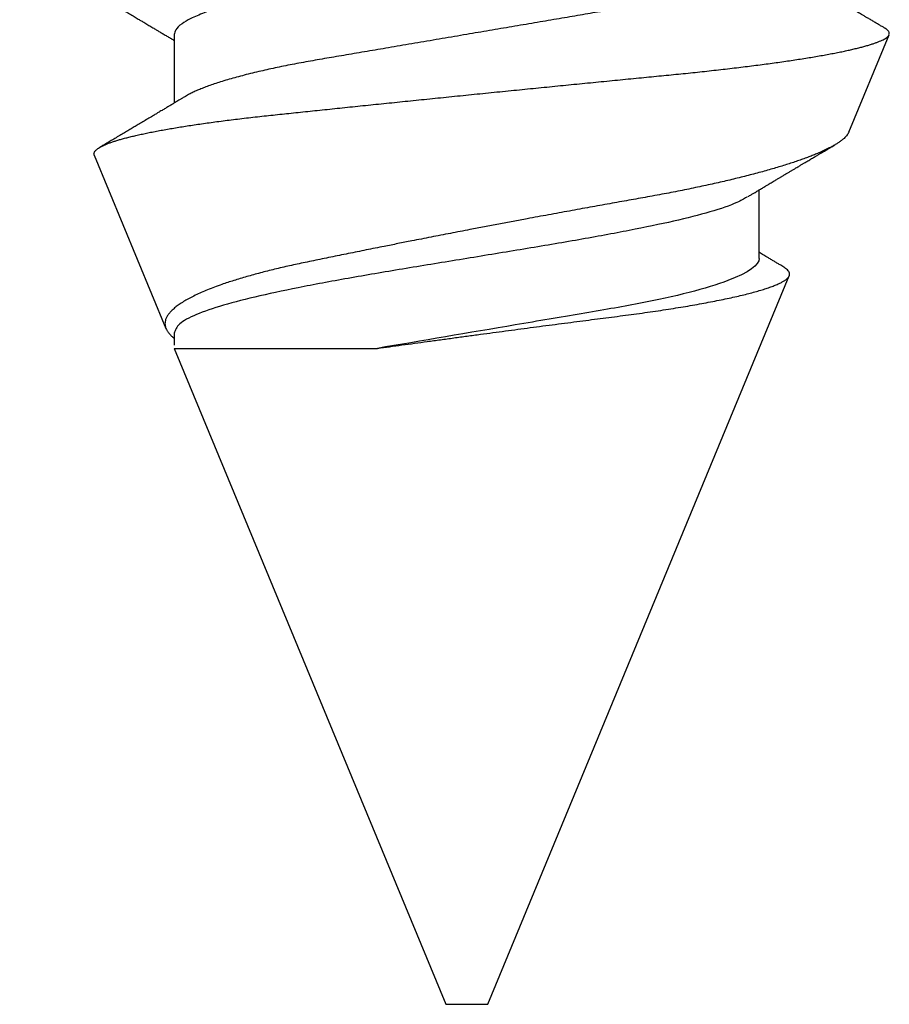
# Model space of a CAD drawing. Units: inches. Extents: x 0 to 16, y 0 to 18.7.
# Drawn here: x 9.5 to 9.8, y 10.6 to 10.8 of the extents above; entities that cross this region are included whole.
import ezdxf

# ---------------------------------------------------------------- set-up
doc = ezdxf.new("R2010")
doc.units = ezdxf.units.IN
doc.header["$MEASUREMENT"] = 0
doc.layers.add('Arcadia-Profile', color=5, linetype='Continuous')

# ---------------------------------------------------------------- blocks, each defined once
blk = doc.blocks.new('*U14')
at = {"layer": 'Arcadia-Profile'}
for p, q in [((0.29271, 0.09086), (0.26958, 0.10044)), ((0.5, 0.005), (0.32688, 0.07671)), ((0.32275, 0.06957), (0.30644, 0.06957)), ((0.5, 0), (0.5, 0.005)), ((0.5, -0.005), (0.5, 0)), ((0.34411, -0.06957), (0.5, -0.005)), ((0.34411, -0.06957), (0.34411, -0.02125)), ((0.2695, -0.06957), (0.28581, -0.06957)), ((0.3405, -0.06957), (0.34332, -0.06957)), ((0.29822, -0.08858), (0.33936, -0.07154))]:
    blk.add_line(p, q, dxfattribs=at)
for points, knots in [([(0.26793, 0.09931), (0.26789, 0.09924), (0.26772, 0.09895), (0.26741, 0.09842), (0.26699, 0.09772), (0.26656, 0.09698), (0.26618, 0.09633), (0.26587, 0.0958), (0.26564, 0.09542), (0.26545, 0.0951), (0.2653, 0.09483), (0.26516, 0.0946), (0.26501, 0.09435), (0.26483, 0.09404), (0.26459, 0.09364), (0.26432, 0.09318), (0.26403, 0.09269), (0.26375, 0.0922), (0.26348, 0.09175), (0.2632, 0.09128), (0.26293, 0.09082), (0.26265, 0.09035), (0.26239, 0.08991), (0.26206, 0.08935), (0.26164, 0.08864), (0.26113, 0.08777), (0.26058, 0.08684), (0.26011, 0.08604), (0.25971, 0.08537), (0.25941, 0.08486), (0.25914, 0.0844), (0.25892, 0.08403), (0.25875, 0.08375), (0.25861, 0.08352), (0.25846, 0.08326), (0.25823, 0.08288), (0.25794, 0.08239), (0.2576, 0.0818), (0.25724, 0.0812), (0.25688, 0.08058), (0.25652, 0.07999), (0.25621, 0.07946), (0.25595, 0.07903), (0.25574, 0.07867), (0.25553, 0.07833), (0.25533, 0.07799), (0.25513, 0.07764), (0.25493, 0.07731), (0.25471, 0.07693), (0.25446, 0.07652), (0.25421, 0.0761), (0.25397, 0.07569), (0.25376, 0.07535), (0.25358, 0.07505), (0.25341, 0.07476), (0.25323, 0.07445), (0.25302, 0.0741), (0.2528, 0.07373), (0.25243, 0.07311), (0.25193, 0.07228), (0.25138, 0.07136), (0.25092, 0.07058), (0.25059, 0.07003), (0.25039, 0.0697), (0.25031, 0.06957)], [0, 0, 0, 0, 0.007387, 0.029238, 0.0531, 0.078023, 0.104006, 0.11804, 0.131351, 0.142351, 0.15102, 0.157658, 0.165471, 0.17632, 0.189597, 0.205299, 0.222652, 0.239057, 0.254307, 0.268401, 0.285895, 0.301242, 0.315834, 0.330383, 0.357072, 0.387419, 0.418107, 0.45067, 0.468279, 0.486186, 0.501806, 0.514699, 0.522916, 0.529923, 0.538596, 0.549423, 0.568199, 0.588011, 0.608301, 0.629068, 0.650027, 0.668153, 0.682632, 0.693498, 0.704325, 0.717562, 0.727603, 0.738922, 0.751526, 0.765416, 0.780489, 0.794193, 0.806322, 0.815554, 0.824612, 0.835075, 0.846941, 0.859856, 0.872871, 0.908923, 0.94413, 0.966264, 0.986997, 1, 1, 1, 1]), ([(0.26946, 0.10048), (0.26939, 0.10049), (0.26923, 0.10052), (0.269, 0.10046), (0.26876, 0.10033), (0.26851, 0.10012), (0.26827, 0.09983), (0.26807, 0.09956), (0.26796, 0.09936), (0.26793, 0.09931)], [0, 0, 0, 0, 0.155184, 0.313581, 0.472008, 0.630405, 0.789879, 0.949383, 1, 1, 1, 1]), ([(0.29822, -0.08858), (0.29815, -0.0886), (0.29799, -0.08866), (0.29775, -0.08864), (0.29751, -0.08857), (0.29726, -0.08842), (0.29701, -0.0882), (0.29676, -0.08791), (0.2965, -0.08755), (0.29623, -0.08711), (0.29597, -0.08659), (0.2957, -0.08601), (0.29543, -0.08535), (0.29516, -0.08462), (0.2949, -0.08384), (0.29464, -0.083), (0.29437, -0.08209), (0.29411, -0.08111), (0.29384, -0.08007), (0.29357, -0.07896), (0.2933, -0.07777), (0.29303, -0.07651), (0.29276, -0.07518), (0.29249, -0.07379), (0.29222, -0.07233), (0.29195, -0.07083), (0.29169, -0.06928), (0.29143, -0.0677), (0.29117, -0.06607), (0.29092, -0.06437), (0.29067, -0.06262), (0.29041, -0.0608), (0.29016, -0.05893), (0.28991, -0.05698), (0.28966, -0.05499), (0.28942, -0.05294), (0.28917, -0.05084), (0.28894, -0.04873), (0.28871, -0.0466), (0.28848, -0.04446), (0.28826, -0.04228), (0.28802, -0.04007), (0.28779, -0.03781), (0.28755, -0.03552), (0.2873, -0.03318), (0.28705, -0.03079), (0.2868, -0.02838), (0.28655, -0.02594), (0.2863, -0.02346), (0.28604, -0.02097), (0.28578, -0.01845), (0.28552, -0.01591), (0.28526, -0.01334), (0.28499, -0.01076), (0.28473, -0.00816), (0.28446, -0.00554), (0.28419, -0.00289), (0.28392, -0.00021), (0.28365, 0.00248), (0.28338, 0.00517), (0.28311, 0.00787), (0.28284, 0.01054), (0.28258, 0.01318), (0.28232, 0.01579), (0.28206, 0.01839), (0.2818, 0.02099), (0.28154, 0.02358), (0.28129, 0.02617), (0.28103, 0.02876), (0.28077, 0.03136), (0.28052, 0.03394), (0.28027, 0.03649), (0.28002, 0.03903), (0.27978, 0.04151), (0.27954, 0.04393), (0.27932, 0.04629), (0.27909, 0.04862), (0.27886, 0.05093), (0.27863, 0.0532), (0.27839, 0.05545), (0.27815, 0.05768), (0.27791, 0.05988), (0.27766, 0.06204), (0.27741, 0.06416), (0.27716, 0.06624), (0.2769, 0.06827), (0.27665, 0.07025), (0.27639, 0.07217), (0.27613, 0.07404), (0.27587, 0.07587), (0.27561, 0.07764), (0.27534, 0.07936), (0.27508, 0.08104), (0.27481, 0.08267), (0.27454, 0.08424), (0.27427, 0.08574), (0.274, 0.08718), (0.27373, 0.08854), (0.27346, 0.08982), (0.2732, 0.09102), (0.27294, 0.09216), (0.27268, 0.09323), (0.27242, 0.09424), (0.27216, 0.09517), (0.2719, 0.09604), (0.27164, 0.09684), (0.27138, 0.09756), (0.27113, 0.09821), (0.27087, 0.09878), (0.27063, 0.09926), (0.27039, 0.09966), (0.27015, 0.09999), (0.26992, 0.10023), (0.26973, 0.10038), (0.26961, 0.10042), (0.26958, 0.10044)], [0, 0, 0, 0, 0.008447, 0.016896, 0.025343, 0.033849, 0.042357, 0.050863, 0.059554, 0.068247, 0.076938, 0.085693, 0.09445, 0.103204, 0.111654, 0.120104, 0.128553, 0.137061, 0.14557, 0.154078, 0.16277, 0.171464, 0.180156, 0.188912, 0.19767, 0.206426, 0.214886, 0.223348, 0.231808, 0.240327, 0.248847, 0.257366, 0.266071, 0.274778, 0.283482, 0.292251, 0.301022, 0.309792, 0.318237, 0.326685, 0.33513, 0.343631, 0.352133, 0.360634, 0.369305, 0.377978, 0.386649, 0.395378, 0.404109, 0.412839, 0.421615, 0.430393, 0.439169, 0.448006, 0.456844, 0.46568, 0.474707, 0.483735, 0.492762, 0.501854, 0.510948, 0.520041, 0.528863, 0.537687, 0.54651, 0.555394, 0.564279, 0.573163, 0.58224, 0.59132, 0.600397, 0.609542, 0.618688, 0.627832, 0.636645, 0.645459, 0.654271, 0.663142, 0.672015, 0.680886, 0.689938, 0.698992, 0.708044, 0.717158, 0.726273, 0.735386, 0.744473, 0.753561, 0.762648, 0.771797, 0.780947, 0.790096, 0.799439, 0.808784, 0.818127, 0.827538, 0.83695, 0.84636, 0.855545, 0.864731, 0.873916, 0.883165, 0.892415, 0.901663, 0.911113, 0.920565, 0.930015, 0.939535, 0.949057, 0.958576, 0.967754, 0.976934, 0.986112, 0.995353, 1, 1, 1, 1]), ([(0.29271, 0.09086), (0.2928, 0.09082), (0.29302, 0.09073), (0.29337, 0.09049), (0.29378, 0.09016), (0.29419, 0.08974), (0.29461, 0.08925), (0.29504, 0.08868), (0.29547, 0.08802), (0.29592, 0.08727), (0.29637, 0.08644), (0.29683, 0.08553), (0.2973, 0.08454), (0.29775, 0.0835), (0.29818, 0.08244), (0.29861, 0.08135), (0.29904, 0.0802), (0.29947, 0.07899), (0.2999, 0.07771), (0.30034, 0.07637), (0.30078, 0.07496), (0.30122, 0.07348), (0.30167, 0.07193), (0.30212, 0.07033), (0.30257, 0.06867), (0.30301, 0.06697), (0.30345, 0.06524), (0.30388, 0.06348), (0.30431, 0.06166), (0.30474, 0.0598), (0.30517, 0.05788), (0.30559, 0.05591), (0.30602, 0.05388), (0.30645, 0.0518), (0.30687, 0.04967), (0.30729, 0.04749), (0.30771, 0.04527), (0.30811, 0.04304), (0.30851, 0.04081), (0.30891, 0.03857), (0.30931, 0.0363), (0.30973, 0.034), (0.31015, 0.03167), (0.31058, 0.0293), (0.31101, 0.02688), (0.31146, 0.02443), (0.31192, 0.02195), (0.31238, 0.01945), (0.31284, 0.01693), (0.31337, 0.01411), (0.31395, 0.01101), (0.31459, 0.0076), (0.31524, 0.00419), (0.31582, 0.00113), (0.31633, -0.00155), (0.31678, -0.00387), (0.31723, -0.00618), (0.31767, -0.00849), (0.31812, -0.01079), (0.31864, -0.01342), (0.31922, -0.01637), (0.3198, -0.01927), (0.3203, -0.02178), (0.32073, -0.02392), (0.32116, -0.02605), (0.32159, -0.02817), (0.32202, -0.03027), (0.32244, -0.03235), (0.32286, -0.03441), (0.32328, -0.03643), (0.32369, -0.03839), (0.32409, -0.0403), (0.32449, -0.04213), (0.32489, -0.04393), (0.32531, -0.04569), (0.32573, -0.04741), (0.32617, -0.04909), (0.32661, -0.05074), (0.32706, -0.05234), (0.32752, -0.0539), (0.32798, -0.0554), (0.32845, -0.05685), (0.32898, -0.05839), (0.32956, -0.06), (0.3302, -0.06164), (0.33085, -0.06317), (0.3315, -0.06459), (0.33217, -0.0659), (0.33284, -0.06709), (0.33351, -0.06816), (0.33418, -0.06908), (0.33484, -0.06987), (0.3355, -0.07052), (0.33615, -0.07104), (0.3368, -0.07143), (0.33745, -0.07168), (0.33803, -0.07177), (0.33853, -0.07176), (0.33895, -0.07169), (0.33923, -0.07159), (0.33936, -0.07154)], [0, 0, 0, 0, 0.0071012, 0.0173149, 0.0275264, 0.0378195, 0.0481149, 0.0584081, 0.0689607, 0.0795159, 0.0900686, 0.1007114, 0.1113567, 0.1219994, 0.1315311, 0.1410646, 0.1505962, 0.1601937, 0.169793, 0.1793904, 0.1891951, 0.1990017, 0.2088064, 0.2186825, 0.2285607, 0.2384368, 0.2480037, 0.2575724, 0.2671393, 0.2767728, 0.286408, 0.2960415, 0.3058853, 0.3157311, 0.3255749, 0.3354917, 0.3454105, 0.3553274, 0.3648723, 0.3744193, 0.383964, 0.3935859, 0.4032101, 0.412832, 0.4226991, 0.4325685, 0.4424356, 0.4523878, 0.4623425, 0.4722948, 0.485595, 0.4988952, 0.5122871, 0.5256791, 0.5347994, 0.5439216, 0.5530419, 0.5622287, 0.5714173, 0.5806041, 0.5939591, 0.6073142, 0.6162793, 0.6252461, 0.6342111, 0.643372, 0.6525348, 0.6616957, 0.6709246, 0.6801555, 0.6893844, 0.6982651, 0.7071476, 0.7160281, 0.7249814, 0.7339368, 0.7428901, 0.7520748, 0.7612616, 0.7704463, 0.7797112, 0.7889784, 0.7982433, 0.8105394, 0.8228356, 0.8352164, 0.8475972, 0.8602442, 0.8728913, 0.8856301, 0.898369, 0.9108423, 0.9233156, 0.9358772, 0.9484389, 0.9612802, 0.9741216, 0.9827471, 0.9913745, 1, 1, 1, 1]), ([(0.30804, 0.06689), (0.30789, 0.06715), (0.30761, 0.06762), (0.30722, 0.06826), (0.30691, 0.06879), (0.30665, 0.06921), (0.30644, 0.06956), (0.30623, 0.06992), (0.30601, 0.07029), (0.30577, 0.07068), (0.30558, 0.07101), (0.3054, 0.07131), (0.30522, 0.07161), (0.305, 0.07198), (0.30474, 0.07242), (0.30446, 0.07288), (0.3042, 0.07332), (0.30396, 0.07372), (0.30375, 0.07406), (0.30357, 0.07437), (0.3034, 0.07465), (0.30324, 0.07492), (0.30307, 0.0752), (0.30288, 0.07552), (0.30262, 0.07597), (0.30229, 0.07651), (0.30193, 0.07713), (0.30158, 0.07772), (0.30126, 0.07825), (0.30098, 0.07873), (0.30074, 0.07913), (0.30053, 0.07947), (0.30036, 0.07977), (0.30019, 0.08005), (0.30001, 0.08036), (0.29979, 0.08072), (0.29955, 0.08114), (0.29929, 0.08157), (0.29902, 0.08202), (0.29877, 0.08244), (0.29855, 0.08283), (0.29835, 0.08315), (0.29819, 0.08343), (0.29804, 0.08368), (0.29789, 0.08393), (0.29771, 0.08423), (0.29748, 0.08463), (0.29721, 0.08508), (0.29694, 0.08554), (0.29665, 0.08604), (0.29634, 0.08655), (0.29604, 0.08707), (0.29585, 0.08739), (0.29576, 0.08754)], [0, 0, 0, 0, 0.036992, 0.068328, 0.094002, 0.114005, 0.129888, 0.144618, 0.165581, 0.184133, 0.201453, 0.213974, 0.227577, 0.24533, 0.267295, 0.29119, 0.312736, 0.331831, 0.348475, 0.363029, 0.376694, 0.389566, 0.402065, 0.417421, 0.436307, 0.466714, 0.496563, 0.525144, 0.552457, 0.574472, 0.594028, 0.610813, 0.624826, 0.636737, 0.651629, 0.669364, 0.690098, 0.711377, 0.732931, 0.754761, 0.77281, 0.788735, 0.802231, 0.813297, 0.824432, 0.838244, 0.857959, 0.881216, 0.903957, 0.924486, 0.953419, 0.978009, 1, 1, 1, 1]), ([(0.32468, 0.07521), (0.32458, 0.07504), (0.32433, 0.07462), (0.32394, 0.07397), (0.32351, 0.07326), (0.32307, 0.07251), (0.32266, 0.07182), (0.32228, 0.07118), (0.32195, 0.07064), (0.32164, 0.07011), (0.32143, 0.06976), (0.32132, 0.06958), (0.32131, 0.06957)], [0, 0, 0, 0, 0.091919, 0.221032, 0.345617, 0.473499, 0.615642, 0.714887, 0.811069, 0.903793, 0.995278, 1, 1, 1, 1]), ([(0.34411, -0.02125), (0.34398, -0.02028), (0.34371, -0.01836), (0.3433, -0.01541), (0.34289, -0.01241), (0.34247, -0.00936), (0.34204, -0.00625), (0.34162, -0.00309), (0.34118, 0.00009), (0.34077, 0.00321), (0.34036, 0.00624), (0.33996, 0.0092), (0.33957, 0.01215), (0.33918, 0.01512), (0.33879, 0.01809), (0.3384, 0.02107), (0.33802, 0.02402), (0.33764, 0.0269), (0.33728, 0.02971), (0.33693, 0.03245), (0.33658, 0.03514), (0.33624, 0.0378), (0.33589, 0.04042), (0.33553, 0.043), (0.33517, 0.04552), (0.33479, 0.04797), (0.33442, 0.05033), (0.33404, 0.05262), (0.33365, 0.05483), (0.33326, 0.05696), (0.33287, 0.05902), (0.33247, 0.061), (0.33207, 0.06288), (0.33167, 0.06465), (0.33127, 0.0663), (0.33087, 0.06784), (0.33048, 0.06927), (0.33008, 0.07059), (0.32969, 0.0718), (0.32929, 0.0729), (0.3289, 0.07386), (0.32852, 0.07468), (0.32815, 0.07536), (0.32779, 0.07591), (0.32743, 0.07633), (0.32708, 0.07662), (0.32674, 0.07678), (0.32639, 0.07681), (0.32603, 0.0767), (0.32566, 0.07647), (0.32529, 0.0761), (0.32497, 0.07568), (0.32477, 0.07534), (0.32469, 0.07521)], [0, 0, 0, 0, 0.019619, 0.039238, 0.059006, 0.078773, 0.09901, 0.119247, 0.139646, 0.160046, 0.178874, 0.197702, 0.216661, 0.23562, 0.254993, 0.274365, 0.29388, 0.313396, 0.3322, 0.351003, 0.369938, 0.388873, 0.408197, 0.427521, 0.446973, 0.466425, 0.485779, 0.505133, 0.524615, 0.544097, 0.563981, 0.583865, 0.603888, 0.62391, 0.643755, 0.663601, 0.683584, 0.703567, 0.723985, 0.744403, 0.764971, 0.78554, 0.805373, 0.825207, 0.845179, 0.86515, 0.885546, 0.905941, 0.926475, 0.947008, 0.967235, 0.987461, 1, 1, 1, 1]), ([(0.25175, 0.06957), (0.25189, 0.06956), (0.25216, 0.06954), (0.25258, 0.06937), (0.25301, 0.06909), (0.25346, 0.0687), (0.25391, 0.06819), (0.25437, 0.06758), (0.25482, 0.06686), (0.25527, 0.06606), (0.25573, 0.06515), (0.25619, 0.06414), (0.25665, 0.06302), (0.25712, 0.0618), (0.25759, 0.06049), (0.25806, 0.05908), (0.25853, 0.05758), (0.25899, 0.056), (0.25945, 0.05435), (0.2599, 0.05263), (0.26034, 0.05084), (0.26079, 0.04893), (0.26125, 0.04691), (0.26171, 0.04477), (0.26215, 0.04257), (0.26259, 0.04032), (0.26302, 0.03803), (0.26342, 0.03573), (0.26381, 0.03344), (0.2642, 0.03114), (0.26461, 0.02877), (0.26502, 0.02634), (0.26544, 0.02386), (0.26587, 0.02132), (0.26631, 0.01874), (0.26676, 0.01612), (0.26721, 0.01345), (0.26767, 0.01078), (0.26812, 0.00809), (0.26858, 0.00541), (0.26904, 0.00271), (0.26951, -0.00007), (0.27, -0.00292), (0.27049, -0.00584), (0.27099, -0.00873), (0.27147, -0.01161), (0.27196, -0.01445), (0.27243, -0.01721), (0.27288, -0.01987), (0.27332, -0.02243), (0.27374, -0.02495), (0.27416, -0.02741), (0.27457, -0.02981), (0.27497, -0.03215), (0.27535, -0.03442), (0.27574, -0.03665), (0.27613, -0.03884), (0.27653, -0.04098), (0.27694, -0.04306), (0.27736, -0.04509), (0.27779, -0.04707), (0.27823, -0.04904), (0.27869, -0.05099), (0.27918, -0.05291), (0.27966, -0.05475), (0.28015, -0.0565), (0.28065, -0.05815), (0.28114, -0.05968), (0.28161, -0.06107), (0.28208, -0.06235), (0.28255, -0.06352), (0.28301, -0.06459), (0.28347, -0.06556), (0.28387, -0.06633), (0.28412, -0.06673), (0.28421, -0.06689)], [0, 0, 0, 0, 0.01373, 0.027601, 0.041604, 0.055729, 0.069966, 0.084302, 0.097901, 0.111568, 0.125293, 0.139065, 0.152873, 0.166706, 0.180552, 0.1944, 0.208238, 0.222056, 0.235595, 0.249093, 0.262538, 0.275922, 0.290293, 0.304569, 0.318737, 0.332787, 0.34671, 0.360494, 0.373404, 0.386422, 0.399562, 0.412814, 0.426172, 0.439625, 0.453165, 0.46678, 0.480462, 0.494199, 0.507734, 0.521302, 0.534891, 0.548491, 0.563177, 0.57785, 0.592495, 0.607099, 0.62165, 0.636134, 0.649718, 0.663221, 0.676633, 0.689947, 0.703151, 0.716239, 0.729201, 0.742125, 0.755172, 0.768339, 0.78138, 0.794519, 0.807749, 0.821061, 0.835516, 0.850043, 0.864628, 0.87926, 0.893923, 0.908606, 0.922455, 0.936296, 0.95012, 0.963914, 0.977667, 0.991368, 1, 1, 1, 1]), ([(0.32275, 0.06957), (0.32428, 0.06957), (0.32612, 0.06711), (0.3299, 0.05708), (0.33182, 0.04955), (0.3343, 0.03662), (0.33504, 0.03213), (0.33671, 0.02229), (0.33761, 0.01701), (0.34039, 0.00065), (0.34235, -0.0109), (0.34411, -0.02125)], [0, 0, 0, 0, 0.25, 0.25, 0.5, 0.5, 0.625, 0.625, 0.75, 0.75, 1, 1, 1, 1]), ([(0.23697, 0.06672), (0.23722, 0.06633), (0.23801, 0.06509), (0.23901, 0.06247), (0.23992, 0.05983), (0.24043, 0.05827), (0.24094, 0.05661), (0.24145, 0.05485), (0.24197, 0.05299), (0.2425, 0.05103), (0.24294, 0.04936), (0.24329, 0.0479), (0.24359, 0.04656), (0.24396, 0.04479), (0.24441, 0.04256), (0.24493, 0.03984), (0.24552, 0.03658), (0.24624, 0.0324), (0.24713, 0.02718), (0.24821, 0.02082), (0.24956, 0.0129), (0.25113, 0.00356), (0.25286, -0.00684), (0.25459, -0.0171), (0.25631, -0.02684), (0.25767, -0.03439), (0.25854, -0.03927), (0.25896, -0.04161), (0.25916, -0.04276), (0.25927, -0.04333), (0.25932, -0.04362), (0.25934, -0.04376), (0.25935, -0.04383), (0.25936, -0.04386), (0.25936, -0.04388), (0.25937, -0.04389), (0.25937, -0.04389), (0.25937, -0.0439), (0.25937, -0.0439), (0.25944, -0.04425), (0.25961, -0.04516), (0.25997, -0.04681), (0.26046, -0.04902), (0.26111, -0.0517), (0.2619, -0.05474), (0.263, -0.05858), (0.26431, -0.06245), (0.2657, -0.06567), (0.26706, -0.06799), (0.26833, -0.06934), (0.26915, -0.0695), (0.2695, -0.06957)], [0, 0, 0, 0, 0.0235474, 0.0752803, 0.0900831, 0.1048904, 0.1197022, 0.1345185, 0.1493395, 0.1641651, 0.1789955, 0.1856225, 0.194836, 0.2066362, 0.2210232, 0.2379969, 0.2575572, 0.2797037, 0.3105654, 0.3445295, 0.3815965, 0.4337163, 0.4858366, 0.5379571, 0.5900781, 0.6400075, 0.6649485, 0.6774115, 0.683641, 0.6867553, 0.6883122, 0.6890907, 0.6894799, 0.6896745, 0.6897718, 0.6898205, 0.6898448, 0.6898569, 0.689863, 0.6898661, 0.6966598, 0.7076632, 0.7228784, 0.7423052, 0.7659429, 0.7937907, 0.8403845, 0.8820919, 0.9189111, 0.9649531, 1, 1, 1, 1]), ([(0.30814, 0.06659), (0.30857, 0.06589), (0.30975, 0.06401), (0.31166, 0.05814), (0.31388, 0.04953), (0.31609, 0.03889), (0.31831, 0.0268), (0.32053, 0.01366), (0.32275, 0), (0.32497, -0.01366), (0.32719, -0.0268), (0.32941, -0.0389), (0.33163, -0.04951), (0.33384, -0.05823), (0.33606, -0.06466), (0.33828, -0.06879), (0.33976, -0.06931), (0.3405, -0.06957)], [0, 0, 0, 0, 0.040073, 0.108639, 0.177205, 0.245772, 0.314338, 0.382904, 0.45147, 0.520037, 0.588603, 0.657169, 0.725735, 0.794301, 0.862868, 0.931434, 1, 1, 1, 1]), ([(0.28421, -0.06689), (0.28434, -0.06712), (0.2846, -0.06755), (0.28496, -0.06815), (0.28527, -0.06867), (0.28554, -0.06911), (0.28575, -0.06946), (0.28591, -0.06973), (0.28602, -0.06992), (0.28611, -0.07007), (0.2862, -0.07021), (0.28629, -0.07036), (0.28639, -0.07054), (0.2865, -0.07073), (0.28673, -0.0711), (0.28708, -0.07168), (0.28748, -0.07236), (0.28782, -0.07293), (0.28806, -0.07332), (0.28826, -0.07366), (0.28845, -0.07398), (0.28866, -0.07433), (0.28904, -0.07497), (0.28958, -0.07587), (0.29025, -0.077), (0.29089, -0.07808), (0.29149, -0.0791), (0.29209, -0.08011), (0.29272, -0.08116), (0.29337, -0.08226), (0.29404, -0.08339), (0.2947, -0.0845), (0.29533, -0.08557), (0.29586, -0.08647), (0.2962, -0.08704), (0.29634, -0.08728), (0.29634, -0.08729)], [0, 0, 0, 0, 0.033619, 0.063225, 0.088816, 0.110384, 0.127929, 0.140537, 0.14972, 0.156027, 0.162701, 0.170269, 0.178732, 0.188091, 0.198338, 0.233879, 0.27378, 0.29775, 0.317324, 0.332395, 0.347195, 0.364528, 0.384392, 0.440979, 0.497518, 0.550288, 0.599044, 0.647334, 0.69904, 0.753399, 0.809296, 0.865303, 0.915973, 0.965996, 0.998408, 1, 1, 1, 1]), ([(0.2492, -0.10632), (0.24935, -0.10607), (0.24963, -0.10559), (0.25002, -0.10493), (0.25035, -0.10438), (0.25061, -0.10392), (0.25089, -0.10344), (0.25122, -0.10288), (0.25165, -0.10216), (0.25213, -0.10134), (0.25267, -0.10042), (0.25313, -0.09964), (0.25349, -0.09902), (0.25374, -0.09859), (0.25398, -0.09819), (0.25419, -0.09784), (0.25436, -0.09755), (0.25449, -0.09732), (0.25463, -0.09708), (0.25481, -0.09678), (0.25505, -0.09638), (0.25533, -0.09589), (0.25562, -0.0954), (0.2559, -0.09493), (0.25616, -0.09449), (0.25642, -0.09405), (0.25669, -0.09359), (0.25695, -0.09315), (0.25718, -0.09276), (0.25737, -0.09244), (0.25753, -0.09216), (0.2577, -0.09188), (0.25789, -0.09154), (0.25813, -0.09114), (0.25841, -0.09067), (0.25872, -0.09014), (0.25905, -0.08959), (0.25937, -0.08904), (0.25969, -0.08849), (0.26002, -0.08795), (0.26033, -0.08742), (0.26061, -0.08695), (0.26084, -0.08656), (0.26102, -0.08625), (0.26119, -0.08597), (0.26137, -0.08565), (0.26161, -0.08525), (0.26188, -0.08479), (0.26217, -0.08431), (0.26244, -0.08385), (0.26269, -0.08342), (0.26292, -0.08305), (0.26311, -0.08272), (0.26327, -0.08245), (0.26342, -0.0822), (0.2636, -0.08189), (0.26384, -0.08149), (0.26413, -0.08099), (0.26445, -0.08046), (0.26478, -0.07991), (0.26509, -0.07937), (0.2654, -0.07885), (0.26569, -0.07837), (0.26595, -0.07794), (0.26617, -0.07756), (0.26639, -0.0772), (0.26663, -0.07679), (0.2669, -0.07633), (0.2672, -0.07584), (0.26749, -0.07535), (0.26777, -0.07487), (0.26803, -0.07443), (0.26826, -0.07405), (0.26847, -0.07371), (0.26867, -0.07337), (0.26889, -0.073), (0.26913, -0.07259), (0.26939, -0.07216), (0.26965, -0.07173), (0.2699, -0.0713), (0.27014, -0.07091), (0.27033, -0.07058), (0.27048, -0.07034), (0.2706, -0.07013), (0.27075, -0.06988), (0.27087, -0.06968), (0.27094, -0.06957)], [0, 0, 0, 0, 0.020704, 0.038615, 0.053734, 0.066063, 0.075623, 0.092925, 0.11137, 0.134818, 0.159819, 0.186342, 0.198175, 0.210281, 0.221521, 0.231028, 0.238804, 0.244849, 0.24973, 0.258272, 0.2693, 0.282814, 0.297958, 0.309396, 0.321191, 0.333342, 0.345849, 0.358499, 0.369284, 0.377713, 0.384442, 0.391764, 0.400901, 0.411853, 0.424605, 0.439604, 0.454582, 0.469541, 0.48448, 0.499399, 0.514182, 0.527245, 0.538085, 0.545998, 0.552549, 0.56095, 0.57181, 0.585225, 0.598512, 0.611461, 0.622739, 0.633273, 0.642058, 0.649061, 0.65523, 0.66292, 0.674302, 0.688032, 0.703246, 0.718214, 0.732887, 0.747012, 0.760713, 0.772566, 0.782201, 0.791284, 0.802422, 0.815528, 0.829065, 0.84248, 0.855771, 0.867872, 0.878407, 0.887275, 0.895653, 0.905899, 0.917374, 0.929411, 0.941233, 0.95284, 0.964067, 0.97357, 0.97937, 0.984099, 0.990624, 1, 1, 1, 1]), ([(0.33936, -0.07154), (0.33954, -0.07145), (0.3399, -0.07128), (0.34046, -0.07087), (0.34103, -0.07035), (0.34145, -0.06991), (0.34168, -0.06961), (0.34172, -0.06957)], [0, 0, 0, 0, 0.239359, 0.478719, 0.719731, 0.960743, 1, 1, 1, 1])]:
    blk.add_open_spline(points, degree=3, knots=knots, dxfattribs=at)

msp = doc.modelspace()

# ---------------------------------------------------------------- block references
at = {"layer": 'Arcadia-Profile', "lineweight": -3, "rotation": 270}
msp.add_blockref('*U14', (9.65, 11.10293), dxfattribs=at)

doc.saveas('drawing.dxf')
